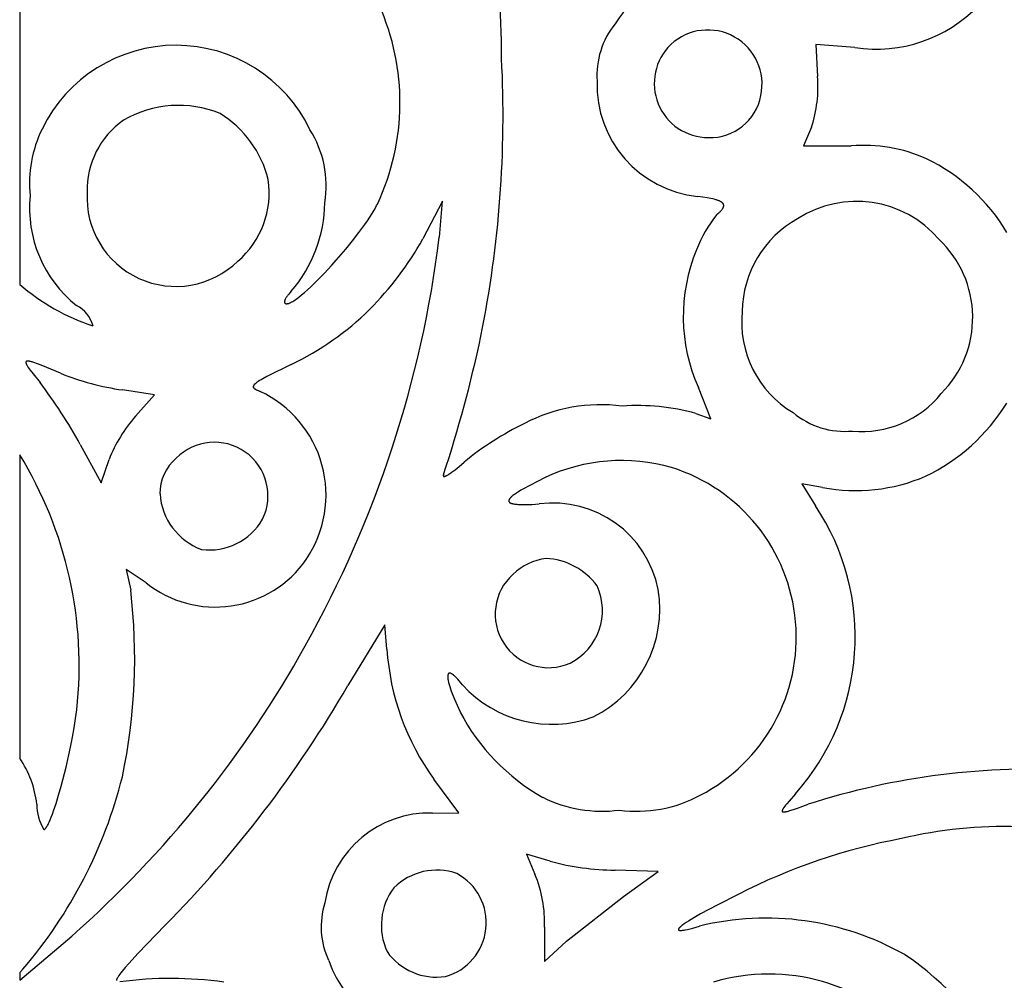
# Model space of a CAD drawing. Extents: x -1659 to -233, y -638 to 420.
# Drawn here: x -675 to -643, y 104 to 135 of the extents above; entities that cross this region are included whole.
import ezdxf

# ---------------------------------------------------------------- set-up
doc = ezdxf.new("R2010")
doc.units = 0
doc.layers.add('LAYER_01', color=12, linetype='CONTINUOUS')

msp = doc.modelspace()

# ---------------------------------------------------------------- linework, layer by layer
at = {"layer": 'LAYER_01'}
for p, q in [((-675.297, 138.188), (-675.297, 126.275)), ((-675.297, 120.731), (-675.297, 110.856)), ((-675.297, 103.884), (-675.297, 103.634))]:
    msp.add_line(p, q, dxfattribs=at)
at = {"layer": 'LAYER_01', "color": 1}
for p, q in [((-648.115, 133.978), (-649.392, 134.075)), ((-649.392, 134.075), (-649.332, 133.041)), ((-649.53, 131.391), (-649.786, 130.777)), ((-649.786, 130.777), (-648.239, 130.777)), ((-653.07, 129.113), (-653.231, 129.136)), ((-663.706, 128.79), (-663.681, 128.839)), ((-663.681, 128.839), (-663.657, 128.887)), ((-661.534, 128.977), (-662.177, 127.754)), ((-661.641, 127.806), (-661.534, 128.977)), ((-652.927, 129.09), (-653.07, 129.113)), ((-652.802, 129.066), (-652.927, 129.09)), ((-652.746, 129.054), (-652.802, 129.066)), ((-652.693, 129.041), (-652.746, 129.054)), ((-652.646, 129.028), (-652.693, 129.041)), ((-652.623, 129.022), (-652.646, 129.028)), ((-652.602, 129.015), (-652.623, 129.022)), ((-652.582, 129.008), (-652.602, 129.015)), ((-652.562, 129.001), (-652.582, 129.008)), ((-652.544, 128.994), (-652.562, 129.001)), ((-652.527, 128.987), (-652.544, 128.994)), ((-652.511, 128.98), (-652.527, 128.987)), ((-652.496, 128.972), (-652.511, 128.98)), ((-652.488, 128.968), (-652.496, 128.972)), ((-652.482, 128.965), (-652.488, 128.968)), ((-652.475, 128.961), (-652.482, 128.965)), ((-652.468, 128.957), (-652.475, 128.961)), ((-652.462, 128.953), (-652.468, 128.957)), ((-652.456, 128.949), (-652.462, 128.953)), ((-652.45, 128.945), (-652.456, 128.949)), ((-652.445, 128.941), (-652.45, 128.945)), ((-652.44, 128.937), (-652.445, 128.941)), ((-652.435, 128.933), (-652.44, 128.937)), ((-652.43, 128.929), (-652.435, 128.933)), ((-652.425, 128.924), (-652.43, 128.929)), ((-652.421, 128.92), (-652.425, 128.924)), ((-652.419, 128.918), (-652.421, 128.92)), ((-652.417, 128.916), (-652.419, 128.918)), ((-652.415, 128.914), (-652.417, 128.916)), ((-652.413, 128.912), (-652.415, 128.914)), ((-652.412, 128.909), (-652.413, 128.912)), ((-652.41, 128.907), (-652.412, 128.909)), ((-652.408, 128.905), (-652.41, 128.907)), ((-652.407, 128.903), (-652.408, 128.905)), ((-652.405, 128.901), (-652.407, 128.903)), ((-652.404, 128.898), (-652.405, 128.901)), ((-652.402, 128.896), (-652.404, 128.898)), ((-652.401, 128.894), (-652.402, 128.896)), ((-652.399, 128.892), (-652.401, 128.894)), ((-652.398, 128.889), (-652.399, 128.892)), ((-652.397, 128.887), (-652.398, 128.889)), ((-652.396, 128.885), (-652.397, 128.887)), ((-652.395, 128.883), (-652.396, 128.885)), ((-652.394, 128.88), (-652.395, 128.883)), ((-652.393, 128.878), (-652.394, 128.88)), ((-652.392, 128.876), (-652.393, 128.878)), ((-652.391, 128.873), (-652.392, 128.876)), ((-652.39, 128.871), (-652.391, 128.873)), ((-652.389, 128.868), (-652.39, 128.871)), ((-652.389, 128.866), (-652.389, 128.868)), ((-652.388, 128.864), (-652.389, 128.866)), ((-652.389, 128.81), (-652.388, 128.813)), ((-652.389, 128.807), (-652.389, 128.81)), ((-652.388, 128.861), (-652.388, 128.864)), ((-652.387, 128.859), (-652.388, 128.861)), ((-652.388, 128.816), (-652.387, 128.818)), ((-652.388, 128.813), (-652.388, 128.816)), ((-652.387, 128.856), (-652.387, 128.859)), ((-652.386, 128.854), (-652.387, 128.856)), ((-652.387, 128.821), (-652.386, 128.823)), ((-652.387, 128.818), (-652.387, 128.821)), ((-652.386, 128.851), (-652.386, 128.854)), ((-652.386, 128.849), (-652.386, 128.851)), ((-652.385, 128.846), (-652.386, 128.849)), ((-652.386, 128.829), (-652.385, 128.831)), ((-652.386, 128.826), (-652.386, 128.829)), ((-652.386, 128.823), (-652.386, 128.826)), ((-652.385, 128.844), (-652.385, 128.846)), ((-652.385, 128.841), (-652.385, 128.844)), ((-652.385, 128.839), (-652.385, 128.841)), ((-652.385, 128.836), (-652.385, 128.839)), ((-652.385, 128.834), (-652.385, 128.836)), ((-652.385, 128.831), (-652.385, 128.834)), ((-663.904, 128.461), (-663.83, 128.576)), ((-663.83, 128.576), (-663.764, 128.686)), ((-663.764, 128.686), (-663.706, 128.79)), ((-652.614, 128.543), (-652.576, 128.575)), ((-652.576, 128.575), (-652.542, 128.606)), ((-652.542, 128.606), (-652.51, 128.635)), ((-652.51, 128.635), (-652.496, 128.649)), ((-652.496, 128.649), (-652.483, 128.663)), ((-652.483, 128.663), (-652.47, 128.677)), ((-652.47, 128.677), (-652.458, 128.69)), ((-652.458, 128.69), (-652.447, 128.703)), ((-652.447, 128.703), (-652.437, 128.716)), ((-652.437, 128.716), (-652.433, 128.723)), ((-652.433, 128.723), (-652.428, 128.729)), ((-652.428, 128.729), (-652.424, 128.735)), ((-652.424, 128.735), (-652.42, 128.741)), ((-652.42, 128.741), (-652.416, 128.747)), ((-652.416, 128.747), (-652.412, 128.753)), ((-652.412, 128.753), (-652.409, 128.759)), ((-652.409, 128.759), (-652.406, 128.765)), ((-652.406, 128.765), (-652.403, 128.771)), ((-652.403, 128.771), (-652.4, 128.777)), ((-652.4, 128.777), (-652.398, 128.783)), ((-652.398, 128.783), (-652.396, 128.788)), ((-652.396, 128.788), (-652.393, 128.794)), ((-652.393, 128.794), (-652.392, 128.799)), ((-652.392, 128.799), (-652.391, 128.802)), ((-652.391, 128.802), (-652.39, 128.805)), ((-652.39, 128.805), (-652.389, 128.807)), ((-664.26, 127.959), (-664.071, 128.217)), ((-664.071, 128.217), (-663.984, 128.341)), ((-663.984, 128.341), (-663.904, 128.461)), ((-664.467, 127.693), (-664.26, 127.959)), ((-664.688, 127.423), (-664.467, 127.693)), ((-664.917, 127.154), (-664.688, 127.423)), ((-665.383, 126.641), (-665.15, 126.892)), ((-665.15, 126.892), (-664.917, 127.154)), ((-665.611, 126.408), (-665.383, 126.641)), ((-665.828, 126.196), (-665.611, 126.408)), ((-666.54, 125.961), (-666.573, 125.919)), ((-666.503, 126.004), (-666.54, 125.961)), ((-666.462, 126.05), (-666.503, 126.004)), ((-666.215, 125.859), (-666.126, 125.931)), ((-666.126, 125.931), (-666.031, 126.011)), ((-666.031, 126.011), (-665.932, 126.1)), ((-665.932, 126.1), (-665.828, 126.196)), ((-666.681, 125.717), (-666.682, 125.715)), ((-666.682, 125.715), (-666.682, 125.712)), ((-666.682, 125.712), (-666.682, 125.71)), ((-666.682, 125.71), (-666.682, 125.707)), ((-666.682, 125.707), (-666.682, 125.705)), ((-666.682, 125.705), (-666.682, 125.702)), ((-666.682, 125.702), (-666.682, 125.7)), ((-666.682, 125.7), (-666.682, 125.697)), ((-666.682, 125.697), (-666.682, 125.695)), ((-666.682, 125.695), (-666.681, 125.693)), ((-666.68, 125.726), (-666.681, 125.723)), ((-666.681, 125.723), (-666.681, 125.72)), ((-666.681, 125.72), (-666.681, 125.717)), ((-666.681, 125.693), (-666.681, 125.691)), ((-666.681, 125.691), (-666.681, 125.69)), ((-666.681, 125.69), (-666.68, 125.688)), ((-666.679, 125.732), (-666.68, 125.729)), ((-666.68, 125.729), (-666.68, 125.726)), ((-666.68, 125.688), (-666.68, 125.687)), ((-666.68, 125.687), (-666.68, 125.686)), ((-666.68, 125.686), (-666.68, 125.685)), ((-666.68, 125.685), (-666.679, 125.684)), ((-666.678, 125.735), (-666.679, 125.732)), ((-666.679, 125.684), (-666.679, 125.683)), ((-666.679, 125.683), (-666.679, 125.682)), ((-666.679, 125.682), (-666.678, 125.681)), ((-666.677, 125.741), (-666.678, 125.735)), ((-666.678, 125.681), (-666.678, 125.68)), ((-666.678, 125.68), (-666.677, 125.679)), ((-666.675, 125.747), (-666.677, 125.741)), ((-666.677, 125.679), (-666.677, 125.678)), ((-666.677, 125.678), (-666.677, 125.678)), ((-666.677, 125.678), (-666.676, 125.677)), ((-666.676, 125.677), (-666.676, 125.676)), ((-666.676, 125.676), (-666.675, 125.675)), ((-666.673, 125.753), (-666.675, 125.747)), ((-666.675, 125.675), (-666.675, 125.674)), ((-666.675, 125.674), (-666.674, 125.673)), ((-666.674, 125.673), (-666.674, 125.672)), ((-666.674, 125.672), (-666.673, 125.671)), ((-666.67, 125.76), (-666.673, 125.753)), ((-666.673, 125.671), (-666.672, 125.671)), ((-666.672, 125.671), (-666.672, 125.67)), ((-666.672, 125.67), (-666.671, 125.669)), ((-666.671, 125.669), (-666.671, 125.668)), ((-666.671, 125.668), (-666.67, 125.667)), ((-666.667, 125.767), (-666.67, 125.76)), ((-666.67, 125.667), (-666.669, 125.667)), ((-666.669, 125.667), (-666.669, 125.666)), ((-666.669, 125.666), (-666.668, 125.665)), ((-666.668, 125.665), (-666.667, 125.664)), ((-666.664, 125.774), (-666.667, 125.767)), ((-666.667, 125.664), (-666.667, 125.664)), ((-666.667, 125.664), (-666.666, 125.663)), ((-666.666, 125.663), (-666.665, 125.662)), ((-666.665, 125.662), (-666.664, 125.662)), ((-666.661, 125.781), (-666.664, 125.774)), ((-666.664, 125.662), (-666.663, 125.661)), ((-666.663, 125.661), (-666.663, 125.66)), ((-666.663, 125.66), (-666.662, 125.66)), ((-666.662, 125.66), (-666.661, 125.659)), ((-666.658, 125.788), (-666.661, 125.781)), ((-666.661, 125.659), (-666.66, 125.659)), ((-666.66, 125.659), (-666.659, 125.658)), ((-666.659, 125.658), (-666.658, 125.657)), ((-666.654, 125.796), (-666.658, 125.788)), ((-666.658, 125.657), (-666.657, 125.657)), ((-666.657, 125.657), (-666.656, 125.656)), ((-666.656, 125.656), (-666.655, 125.656)), ((-666.655, 125.656), (-666.654, 125.655)), ((-666.646, 125.811), (-666.654, 125.796)), ((-666.654, 125.655), (-666.653, 125.655)), ((-666.653, 125.655), (-666.652, 125.654)), ((-666.652, 125.654), (-666.65, 125.653)), ((-666.65, 125.653), (-666.648, 125.652)), ((-666.648, 125.652), (-666.646, 125.651)), ((-666.636, 125.828), (-666.646, 125.811)), ((-666.646, 125.651), (-666.644, 125.651)), ((-666.644, 125.651), (-666.641, 125.65)), ((-666.641, 125.65), (-666.639, 125.649)), ((-666.639, 125.649), (-666.636, 125.649)), ((-666.626, 125.845), (-666.636, 125.828)), ((-666.636, 125.649), (-666.634, 125.648)), ((-666.634, 125.648), (-666.631, 125.648)), ((-666.631, 125.648), (-666.628, 125.647)), ((-666.628, 125.647), (-666.626, 125.647)), ((-666.614, 125.862), (-666.626, 125.845)), ((-666.626, 125.647), (-666.623, 125.646)), ((-666.623, 125.646), (-666.62, 125.646)), ((-666.62, 125.646), (-666.617, 125.646)), ((-666.617, 125.646), (-666.614, 125.646)), ((-666.601, 125.881), (-666.614, 125.862)), ((-666.614, 125.646), (-666.611, 125.645)), ((-666.611, 125.645), (-666.607, 125.645)), ((-666.607, 125.645), (-666.604, 125.645)), ((-666.604, 125.645), (-666.599, 125.645)), ((-666.587, 125.9), (-666.601, 125.881)), ((-666.599, 125.645), (-666.594, 125.646)), ((-666.594, 125.646), (-666.588, 125.646)), ((-666.588, 125.646), (-666.583, 125.647)), ((-666.573, 125.919), (-666.587, 125.9)), ((-666.583, 125.647), (-666.577, 125.648)), ((-666.577, 125.648), (-666.571, 125.649)), ((-666.571, 125.649), (-666.566, 125.65)), ((-666.566, 125.65), (-666.559, 125.652)), ((-666.559, 125.652), (-666.553, 125.653)), ((-666.553, 125.653), (-666.547, 125.655)), ((-666.547, 125.655), (-666.54, 125.657)), ((-666.54, 125.657), (-666.534, 125.66)), ((-666.534, 125.66), (-666.527, 125.662)), ((-666.527, 125.662), (-666.52, 125.665)), ((-666.52, 125.665), (-666.506, 125.671)), ((-666.506, 125.671), (-666.491, 125.677)), ((-666.491, 125.677), (-666.476, 125.685)), ((-666.476, 125.685), (-666.46, 125.693)), ((-666.46, 125.693), (-666.444, 125.702)), ((-666.444, 125.702), (-666.427, 125.711)), ((-666.427, 125.711), (-666.41, 125.721)), ((-666.41, 125.721), (-666.375, 125.744)), ((-666.375, 125.744), (-666.337, 125.769)), ((-666.337, 125.769), (-666.298, 125.796)), ((-666.298, 125.796), (-666.257, 125.826)), ((-666.257, 125.826), (-666.215, 125.859)), ((-675.096, 123.748), (-675.097, 123.746)), ((-675.097, 123.746), (-675.097, 123.744)), ((-675.097, 123.744), (-675.097, 123.741)), ((-675.097, 123.741), (-675.097, 123.739)), ((-675.097, 123.739), (-675.097, 123.737)), ((-675.097, 123.737), (-675.097, 123.734)), ((-675.097, 123.734), (-675.097, 123.732)), ((-675.097, 123.732), (-675.097, 123.729)), ((-675.097, 123.729), (-675.096, 123.727)), ((-675.095, 123.752), (-675.096, 123.75)), ((-675.096, 123.75), (-675.096, 123.748)), ((-675.096, 123.727), (-675.096, 123.724)), ((-675.096, 123.724), (-675.095, 123.721)), ((-675.094, 123.756), (-675.095, 123.754)), ((-675.095, 123.754), (-675.095, 123.752)), ((-675.095, 123.721), (-675.095, 123.718)), ((-675.095, 123.718), (-675.094, 123.715)), ((-675.093, 123.757), (-675.094, 123.756)), ((-675.094, 123.715), (-675.093, 123.712)), ((-675.092, 123.759), (-675.093, 123.757)), ((-675.093, 123.712), (-675.092, 123.709)), ((-675.091, 123.761), (-675.092, 123.759)), ((-675.092, 123.709), (-675.092, 123.706)), ((-675.092, 123.706), (-675.09, 123.703)), ((-675.09, 123.762), (-675.091, 123.761)), ((-675.089, 123.764), (-675.09, 123.762)), ((-675.09, 123.703), (-675.088, 123.697)), ((-675.087, 123.765), (-675.089, 123.764)), ((-675.088, 123.697), (-675.085, 123.69)), ((-675.086, 123.766), (-675.087, 123.765)), ((-675.085, 123.768), (-675.086, 123.766)), ((-675.083, 123.769), (-675.085, 123.768)), ((-675.085, 123.69), (-675.082, 123.683)), ((-675.081, 123.77), (-675.083, 123.769)), ((-675.082, 123.683), (-675.079, 123.675)), ((-675.08, 123.771), (-675.081, 123.77)), ((-675.078, 123.772), (-675.08, 123.771)), ((-675.076, 123.773), (-675.078, 123.772)), ((-675.074, 123.774), (-675.076, 123.773)), ((-675.072, 123.775), (-675.074, 123.774)), ((-675.069, 123.775), (-675.072, 123.775)), ((-675.067, 123.776), (-675.069, 123.775)), ((-675.065, 123.777), (-675.067, 123.776)), ((-675.062, 123.777), (-675.065, 123.777)), ((-675.06, 123.778), (-675.062, 123.777)), ((-675.057, 123.778), (-675.06, 123.778)), ((-675.054, 123.779), (-675.057, 123.778)), ((-675.051, 123.779), (-675.054, 123.779)), ((-675.048, 123.779), (-675.051, 123.779)), ((-675.045, 123.779), (-675.048, 123.779)), ((-675.042, 123.779), (-675.045, 123.779)), ((-675.039, 123.779), (-675.042, 123.779)), ((-675.035, 123.779), (-675.039, 123.779)), ((-675.032, 123.779), (-675.035, 123.779)), ((-675.024, 123.779), (-675.032, 123.779)), ((-675.017, 123.778), (-675.024, 123.779)), ((-675.009, 123.777), (-675.017, 123.778)), ((-675, 123.776), (-675.009, 123.777)), ((-674.992, 123.775), (-675, 123.776)), ((-674.982, 123.773), (-674.992, 123.775)), ((-674.963, 123.769), (-674.982, 123.773)), ((-674.941, 123.764), (-674.963, 123.769)), ((-674.918, 123.758), (-674.941, 123.764)), ((-674.894, 123.75), (-674.918, 123.758)), ((-674.868, 123.742), (-674.894, 123.75)), ((-674.81, 123.723), (-674.868, 123.742)), ((-674.746, 123.7), (-674.81, 123.723)), ((-674.596, 123.643), (-674.746, 123.7)), ((-675.079, 123.675), (-675.075, 123.667)), ((-675.075, 123.667), (-675.071, 123.659)), ((-675.071, 123.659), (-675.067, 123.651)), ((-675.067, 123.651), (-675.057, 123.634)), ((-675.057, 123.634), (-675.046, 123.615)), ((-675.046, 123.615), (-675.033, 123.596)), ((-675.033, 123.596), (-675.02, 123.575)), ((-675.02, 123.575), (-674.988, 123.53)), ((-674.988, 123.53), (-674.952, 123.48)), ((-674.952, 123.48), (-674.864, 123.366)), ((-674.864, 123.366), (-674.634, 123.079)), ((-674.418, 123.57), (-674.596, 123.643)), ((-673.973, 123.382), (-674.418, 123.57)), ((-666.462, 123.671), (-667.254, 123.276)), ((-667.634, 123.042), (-667.641, 123.037)), ((-667.621, 123.053), (-667.634, 123.042)), ((-667.607, 123.065), (-667.621, 123.053)), ((-667.591, 123.077), (-667.607, 123.065)), ((-667.574, 123.089), (-667.591, 123.077)), ((-667.555, 123.102), (-667.574, 123.089)), ((-667.535, 123.115), (-667.555, 123.102)), ((-667.491, 123.143), (-667.535, 123.115)), ((-667.44, 123.173), (-667.491, 123.143)), ((-667.384, 123.205), (-667.44, 123.173)), ((-667.254, 123.276), (-667.384, 123.205)), ((-670.911, 122.676), (-671.947, 122.838)), ((-667.697, 122.954), (-667.698, 122.952)), ((-667.698, 122.952), (-667.698, 122.95)), ((-667.698, 122.95), (-667.698, 122.948)), ((-667.698, 122.948), (-667.698, 122.946)), ((-667.698, 122.946), (-667.698, 122.944)), ((-667.698, 122.944), (-667.698, 122.942)), ((-667.698, 122.942), (-667.698, 122.94)), ((-667.698, 122.94), (-667.698, 122.938)), ((-667.698, 122.938), (-667.697, 122.936)), ((-667.696, 122.96), (-667.697, 122.958)), ((-667.697, 122.958), (-667.697, 122.956)), ((-667.697, 122.956), (-667.697, 122.954)), ((-667.697, 122.936), (-667.697, 122.934)), ((-667.697, 122.934), (-667.697, 122.932)), ((-667.697, 122.932), (-667.696, 122.93)), ((-667.695, 122.962), (-667.696, 122.96)), ((-667.696, 122.93), (-667.696, 122.928)), ((-667.696, 122.928), (-667.695, 122.926)), ((-667.694, 122.967), (-667.695, 122.965)), ((-667.695, 122.965), (-667.695, 122.962)), ((-667.695, 122.926), (-667.694, 122.924)), ((-667.693, 122.969), (-667.694, 122.967)), ((-667.694, 122.924), (-667.694, 122.923)), ((-667.694, 122.923), (-667.693, 122.921)), ((-667.692, 122.971), (-667.693, 122.969)), ((-667.693, 122.921), (-667.692, 122.919)), ((-667.691, 122.975), (-667.692, 122.973)), ((-667.692, 122.973), (-667.692, 122.971)), ((-667.692, 122.919), (-667.691, 122.917)), ((-667.689, 122.978), (-667.691, 122.975)), ((-667.691, 122.917), (-667.69, 122.915)), ((-667.69, 122.915), (-667.689, 122.913)), ((-667.688, 122.98), (-667.689, 122.978)), ((-667.689, 122.913), (-667.688, 122.911)), ((-667.687, 122.982), (-667.688, 122.98)), ((-667.688, 122.911), (-667.687, 122.91)), ((-667.686, 122.984), (-667.687, 122.982)), ((-667.687, 122.91), (-667.685, 122.908)), ((-667.684, 122.987), (-667.686, 122.984)), ((-667.685, 122.908), (-667.684, 122.906)), ((-667.683, 122.989), (-667.684, 122.987)), ((-667.684, 122.906), (-667.683, 122.904)), ((-667.681, 122.991), (-667.683, 122.989)), ((-667.683, 122.904), (-667.681, 122.902)), ((-667.68, 122.994), (-667.681, 122.991)), ((-667.681, 122.902), (-667.68, 122.901)), ((-667.678, 122.996), (-667.68, 122.994)), ((-667.68, 122.901), (-667.678, 122.899)), ((-667.675, 123.001), (-667.678, 122.996)), ((-667.678, 122.899), (-667.676, 122.897)), ((-667.676, 122.897), (-667.675, 122.895)), ((-667.671, 123.006), (-667.675, 123.001)), ((-667.675, 122.895), (-667.673, 122.893)), ((-667.673, 122.893), (-667.671, 122.892)), ((-667.666, 123.011), (-667.671, 123.006)), ((-667.671, 122.892), (-667.667, 122.888)), ((-667.667, 122.888), (-667.663, 122.885)), ((-667.662, 123.016), (-667.666, 123.011)), ((-667.663, 122.885), (-667.659, 122.881)), ((-667.657, 123.021), (-667.662, 123.016)), ((-667.659, 122.881), (-667.654, 122.878)), ((-667.652, 123.026), (-667.657, 123.021)), ((-667.654, 122.878), (-667.649, 122.874)), ((-667.646, 123.031), (-667.652, 123.026)), ((-667.649, 122.874), (-667.644, 122.871)), ((-667.641, 123.037), (-667.646, 123.031)), ((-667.644, 122.871), (-667.639, 122.867)), ((-667.639, 122.867), (-667.634, 122.864)), ((-667.634, 122.864), (-667.628, 122.861)), ((-667.628, 122.861), (-667.616, 122.854)), ((-667.616, 122.854), (-667.603, 122.847)), ((-667.603, 122.847), (-667.589, 122.84)), ((-667.589, 122.84), (-667.574, 122.833)), ((-667.574, 122.833), (-667.542, 122.819)), ((-667.542, 122.819), (-667.469, 122.791)), ((-652.806, 121.901), (-653.212, 122.92)), ((-671.525, 121.984), (-670.911, 122.676)), ((-653.293, 122.072), (-652.806, 121.901)), ((-673.327, 121.066), (-672.643, 119.818)), ((-672.643, 119.818), (-672.391, 120.576)), ((-660.991, 120.354), (-660.837, 120.488)), ((-661.252, 120.15), (-661.193, 120.193)), ((-661.193, 120.193), (-661.13, 120.241)), ((-661.13, 120.241), (-661.063, 120.295)), ((-661.063, 120.295), (-660.991, 120.354)), ((-661.511, 120.062), (-661.512, 120.06)), ((-661.512, 120.06), (-661.512, 120.059)), ((-661.512, 120.059), (-661.512, 120.057)), ((-661.512, 120.057), (-661.512, 120.056)), ((-661.512, 120.056), (-661.512, 120.055)), ((-661.512, 120.055), (-661.512, 120.053)), ((-661.512, 120.053), (-661.512, 120.052)), ((-661.512, 120.052), (-661.512, 120.051)), ((-661.512, 120.051), (-661.512, 120.05)), ((-661.512, 120.05), (-661.512, 120.049)), ((-661.512, 120.049), (-661.512, 120.047)), ((-661.512, 120.047), (-661.512, 120.046)), ((-661.512, 120.046), (-661.512, 120.045)), ((-661.512, 120.045), (-661.512, 120.044)), ((-661.512, 120.044), (-661.512, 120.043)), ((-661.512, 120.043), (-661.511, 120.042)), ((-661.51, 120.068), (-661.511, 120.065)), ((-661.511, 120.065), (-661.511, 120.062)), ((-661.511, 120.042), (-661.511, 120.041)), ((-661.511, 120.041), (-661.511, 120.04)), ((-661.511, 120.04), (-661.51, 120.04)), ((-661.509, 120.071), (-661.51, 120.068)), ((-661.51, 120.04), (-661.51, 120.039)), ((-661.51, 120.039), (-661.51, 120.038)), ((-661.51, 120.038), (-661.509, 120.037)), ((-661.508, 120.074), (-661.509, 120.071)), ((-661.509, 120.037), (-661.509, 120.036)), ((-661.509, 120.036), (-661.508, 120.035)), ((-661.507, 120.078), (-661.508, 120.074)), ((-661.508, 120.035), (-661.508, 120.035)), ((-661.508, 120.035), (-661.507, 120.034)), ((-661.506, 120.081), (-661.507, 120.078)), ((-661.507, 120.034), (-661.507, 120.033)), ((-661.507, 120.033), (-661.506, 120.033)), ((-661.505, 120.085), (-661.506, 120.081)), ((-661.506, 120.033), (-661.506, 120.032)), ((-661.506, 120.032), (-661.505, 120.032)), ((-661.505, 120.032), (-661.504, 120.031)), ((-661.504, 120.031), (-661.504, 120.031)), ((-661.504, 120.031), (-661.503, 120.03)), ((-661.503, 120.03), (-661.502, 120.03)), ((-661.502, 120.03), (-661.501, 120.029)), ((-661.501, 120.029), (-661.5, 120.029)), ((-661.5, 120.029), (-661.499, 120.028)), ((-661.499, 120.028), (-661.499, 120.028)), ((-661.499, 120.028), (-661.498, 120.028)), ((-661.498, 120.028), (-661.497, 120.028)), ((-661.497, 120.028), (-661.496, 120.027)), ((-661.496, 120.027), (-661.495, 120.027)), ((-661.495, 120.027), (-661.494, 120.027)), ((-661.494, 120.027), (-661.493, 120.027)), ((-661.493, 120.027), (-661.492, 120.027)), ((-661.492, 120.027), (-661.49, 120.026)), ((-661.49, 120.026), (-661.489, 120.026)), ((-661.489, 120.026), (-661.488, 120.026)), ((-661.488, 120.026), (-661.487, 120.026)), ((-661.487, 120.026), (-661.486, 120.026)), ((-661.486, 120.026), (-661.485, 120.026)), ((-661.485, 120.026), (-661.483, 120.026)), ((-661.483, 120.026), (-661.482, 120.027)), ((-661.482, 120.027), (-661.481, 120.027)), ((-661.481, 120.027), (-661.479, 120.027)), ((-661.479, 120.027), (-661.478, 120.027)), ((-661.478, 120.027), (-661.475, 120.027)), ((-661.475, 120.027), (-661.472, 120.028)), ((-661.472, 120.028), (-661.469, 120.029)), ((-661.469, 120.029), (-661.466, 120.029)), ((-661.466, 120.029), (-661.462, 120.03)), ((-661.462, 120.03), (-661.459, 120.031)), ((-661.459, 120.031), (-661.456, 120.032)), ((-661.456, 120.032), (-661.452, 120.033)), ((-661.452, 120.033), (-661.448, 120.035)), ((-661.448, 120.035), (-661.441, 120.038)), ((-661.441, 120.038), (-661.432, 120.041)), ((-661.432, 120.041), (-661.424, 120.045)), ((-661.424, 120.045), (-661.415, 120.049)), ((-661.415, 120.049), (-661.406, 120.054)), ((-661.406, 120.054), (-661.396, 120.059)), ((-661.396, 120.059), (-661.376, 120.07)), ((-661.376, 120.07), (-661.354, 120.083)), ((-661.354, 120.083), (-661.33, 120.097)), ((-661.33, 120.097), (-661.305, 120.113)), ((-661.305, 120.113), (-661.252, 120.15)), ((-658.198, 119.989), (-658.699, 119.735)), ((-659.062, 119.529), (-659.132, 119.485)), ((-658.984, 119.576), (-659.062, 119.529)), ((-658.898, 119.627), (-658.984, 119.576)), ((-658.699, 119.735), (-658.898, 119.627)), ((-649.168, 119.668), (-649.842, 119.786)), ((-649.842, 119.786), (-649.4, 119.067)), ((-659.381, 119.239), (-659.382, 119.236)), ((-659.382, 119.236), (-659.382, 119.233)), ((-659.382, 119.233), (-659.382, 119.23)), ((-659.382, 119.23), (-659.381, 119.227)), ((-659.38, 119.245), (-659.381, 119.242)), ((-659.381, 119.242), (-659.381, 119.239)), ((-659.381, 119.227), (-659.381, 119.225)), ((-659.381, 119.225), (-659.381, 119.222)), ((-659.381, 119.222), (-659.38, 119.219)), ((-659.379, 119.251), (-659.38, 119.248)), ((-659.38, 119.248), (-659.38, 119.245)), ((-659.38, 119.219), (-659.38, 119.216)), ((-659.38, 119.216), (-659.379, 119.214)), ((-659.378, 119.255), (-659.379, 119.251)), ((-659.379, 119.214), (-659.378, 119.211)), ((-659.377, 119.258), (-659.378, 119.255)), ((-659.378, 119.211), (-659.377, 119.208)), ((-659.376, 119.261), (-659.377, 119.258)), ((-659.377, 119.208), (-659.376, 119.206)), ((-659.374, 119.264), (-659.376, 119.261)), ((-659.376, 119.206), (-659.374, 119.203)), ((-659.373, 119.268), (-659.374, 119.264)), ((-659.374, 119.203), (-659.373, 119.201)), ((-659.371, 119.271), (-659.373, 119.268)), ((-659.373, 119.201), (-659.371, 119.198)), ((-659.37, 119.274), (-659.371, 119.271)), ((-659.371, 119.198), (-659.369, 119.196)), ((-659.368, 119.278), (-659.37, 119.274)), ((-659.369, 119.196), (-659.368, 119.193)), ((-659.366, 119.281), (-659.368, 119.278)), ((-659.364, 119.285), (-659.366, 119.281)), ((-659.362, 119.288), (-659.364, 119.285)), ((-659.359, 119.292), (-659.362, 119.288)), ((-659.357, 119.296), (-659.359, 119.292)), ((-659.354, 119.299), (-659.357, 119.296)), ((-659.351, 119.303), (-659.354, 119.299)), ((-659.345, 119.311), (-659.351, 119.303)), ((-659.339, 119.318), (-659.345, 119.311)), ((-659.332, 119.326), (-659.339, 119.318)), ((-659.324, 119.334), (-659.332, 119.326)), ((-659.316, 119.342), (-659.324, 119.334)), ((-659.308, 119.351), (-659.316, 119.342)), ((-659.299, 119.359), (-659.308, 119.351)), ((-659.289, 119.368), (-659.299, 119.359)), ((-659.268, 119.386), (-659.289, 119.368)), ((-659.245, 119.404), (-659.268, 119.386)), ((-659.22, 119.423), (-659.245, 119.404)), ((-659.193, 119.443), (-659.22, 119.423)), ((-659.132, 119.485), (-659.193, 119.443)), ((-659.368, 119.193), (-659.366, 119.191)), ((-659.366, 119.191), (-659.364, 119.189)), ((-659.364, 119.189), (-659.361, 119.186)), ((-659.361, 119.186), (-659.359, 119.184)), ((-659.359, 119.184), (-659.356, 119.182)), ((-659.356, 119.182), (-659.354, 119.18)), ((-659.354, 119.18), (-659.351, 119.178)), ((-659.351, 119.178), (-659.348, 119.176)), ((-659.348, 119.176), (-659.345, 119.174)), ((-659.345, 119.174), (-659.342, 119.172)), ((-659.342, 119.172), (-659.339, 119.17)), ((-659.339, 119.17), (-659.335, 119.168)), ((-659.335, 119.168), (-659.332, 119.166)), ((-659.332, 119.166), (-659.328, 119.164)), ((-659.328, 119.164), (-659.324, 119.162)), ((-659.324, 119.162), (-659.32, 119.16)), ((-659.32, 119.16), (-659.316, 119.158)), ((-659.316, 119.158), (-659.312, 119.157)), ((-659.312, 119.157), (-659.303, 119.153)), ((-659.303, 119.153), (-659.294, 119.15)), ((-659.294, 119.15), (-659.284, 119.147)), ((-659.284, 119.147), (-659.273, 119.144)), ((-659.273, 119.144), (-659.262, 119.141)), ((-659.262, 119.141), (-659.251, 119.138)), ((-659.251, 119.138), (-659.239, 119.136)), ((-659.239, 119.136), (-659.226, 119.133)), ((-659.226, 119.133), (-659.213, 119.131)), ((-659.213, 119.131), (-659.186, 119.127)), ((-659.186, 119.127), (-659.156, 119.123)), ((-659.156, 119.123), (-659.124, 119.12)), ((-659.124, 119.12), (-659.09, 119.117)), ((-659.09, 119.117), (-659.016, 119.113)), ((-659.016, 119.113), (-658.933, 119.111)), ((-658.933, 119.111), (-658.843, 119.111)), ((-658.843, 119.111), (-658.636, 119.117)), ((-658.636, 119.117), (-658.396, 119.13)), ((-671.181, 116.563), (-671.828, 117.002)), ((-671.828, 117.002), (-671.685, 116.326)), ((-663.415, 115.201), (-664.615, 113.223)), ((-663.348, 114.409), (-663.415, 115.201)), ((-661.367, 113.538), (-661.368, 113.53)), ((-661.368, 113.53), (-661.368, 113.521)), ((-661.368, 113.521), (-661.368, 113.512)), ((-661.368, 113.512), (-661.368, 113.503)), ((-661.368, 113.503), (-661.367, 113.493)), ((-661.366, 113.553), (-661.367, 113.546)), ((-661.367, 113.546), (-661.367, 113.538)), ((-661.367, 113.493), (-661.366, 113.483)), ((-661.365, 113.557), (-661.366, 113.553)), ((-661.366, 113.483), (-661.366, 113.472)), ((-661.366, 113.472), (-661.363, 113.45)), ((-661.364, 113.564), (-661.365, 113.561)), ((-661.365, 113.561), (-661.365, 113.557)), ((-661.363, 113.567), (-661.364, 113.564)), ((-661.362, 113.574), (-661.363, 113.571)), ((-661.363, 113.571), (-661.363, 113.567)), ((-661.363, 113.45), (-661.36, 113.427)), ((-661.361, 113.577), (-661.362, 113.574)), ((-661.36, 113.58), (-661.361, 113.577)), ((-661.359, 113.583), (-661.36, 113.58)), ((-661.358, 113.586), (-661.359, 113.583)), ((-661.357, 113.588), (-661.358, 113.586)), ((-661.356, 113.591), (-661.357, 113.588)), ((-661.355, 113.594), (-661.356, 113.591)), ((-661.354, 113.596), (-661.355, 113.594)), ((-661.353, 113.598), (-661.354, 113.596)), ((-661.351, 113.601), (-661.353, 113.598)), ((-661.35, 113.603), (-661.351, 113.601)), ((-661.349, 113.605), (-661.35, 113.603)), ((-661.347, 113.607), (-661.349, 113.605)), ((-661.346, 113.609), (-661.347, 113.607)), ((-661.344, 113.611), (-661.346, 113.609)), ((-661.342, 113.612), (-661.344, 113.611)), ((-661.341, 113.614), (-661.342, 113.612)), ((-661.339, 113.615), (-661.341, 113.614)), ((-661.337, 113.617), (-661.339, 113.615)), ((-661.335, 113.618), (-661.337, 113.617)), ((-661.334, 113.619), (-661.335, 113.618)), ((-661.332, 113.621), (-661.334, 113.619)), ((-661.33, 113.622), (-661.332, 113.621)), ((-661.328, 113.623), (-661.33, 113.622)), ((-661.325, 113.623), (-661.328, 113.623)), ((-661.323, 113.624), (-661.325, 113.623)), ((-661.321, 113.625), (-661.323, 113.624)), ((-661.319, 113.625), (-661.321, 113.625)), ((-661.317, 113.626), (-661.319, 113.625)), ((-661.314, 113.626), (-661.317, 113.626)), ((-661.312, 113.626), (-661.314, 113.626)), ((-661.309, 113.627), (-661.312, 113.626)), ((-661.307, 113.627), (-661.309, 113.627)), ((-661.304, 113.627), (-661.307, 113.627)), ((-661.301, 113.626), (-661.304, 113.627)), ((-661.299, 113.626), (-661.301, 113.626)), ((-661.296, 113.626), (-661.299, 113.626)), ((-661.293, 113.625), (-661.296, 113.626)), ((-661.29, 113.625), (-661.293, 113.625)), ((-661.287, 113.624), (-661.29, 113.625)), ((-661.285, 113.624), (-661.287, 113.624)), ((-661.282, 113.623), (-661.285, 113.624)), ((-661.278, 113.622), (-661.282, 113.623)), ((-661.275, 113.621), (-661.278, 113.622)), ((-661.272, 113.62), (-661.275, 113.621)), ((-661.269, 113.619), (-661.272, 113.62)), ((-661.266, 113.617), (-661.269, 113.619)), ((-661.262, 113.616), (-661.266, 113.617)), ((-661.259, 113.614), (-661.262, 113.616)), ((-661.256, 113.613), (-661.259, 113.614)), ((-661.249, 113.609), (-661.256, 113.613)), ((-661.241, 113.605), (-661.249, 113.609)), ((-661.234, 113.601), (-661.241, 113.605)), ((-661.226, 113.596), (-661.234, 113.601)), ((-661.218, 113.591), (-661.226, 113.596)), ((-661.21, 113.586), (-661.218, 113.591)), ((-661.202, 113.58), (-661.21, 113.586)), ((-661.193, 113.573), (-661.202, 113.58)), ((-661.185, 113.567), (-661.193, 113.573)), ((-661.167, 113.552), (-661.185, 113.567)), ((-661.148, 113.535), (-661.167, 113.552)), ((-661.128, 113.517), (-661.148, 113.535)), ((-661.107, 113.497), (-661.128, 113.517)), ((-661.086, 113.476), (-661.107, 113.497)), ((-661.04, 113.428), (-661.086, 113.476)), ((-661.36, 113.427), (-661.356, 113.402)), ((-661.356, 113.402), (-661.351, 113.376)), ((-661.351, 113.376), (-661.345, 113.349)), ((-661.345, 113.349), (-661.338, 113.32)), ((-661.338, 113.32), (-661.322, 113.258)), ((-661.322, 113.258), (-661.302, 113.191)), ((-661.302, 113.191), (-661.279, 113.119)), ((-661.279, 113.119), (-661.252, 113.042)), ((-660.992, 113.373), (-661.04, 113.428)), ((-660.94, 113.311), (-660.992, 113.373)), ((-660.884, 113.242), (-660.94, 113.311)), ((-661.252, 113.042), (-661.222, 112.959)), ((-661.222, 112.959), (-661.151, 112.779)), ((-661.151, 112.779), (-661.066, 112.58)), ((-661.066, 112.58), (-660.966, 112.363)), ((-673.523, 111.852), (-673.476, 112.153)), ((-673.476, 112.153), (-673.44, 112.436)), ((-673.579, 111.538), (-673.523, 111.852)), ((-673.643, 111.216), (-673.579, 111.538)), ((-673.789, 110.566), (-673.643, 111.216)), ((-673.95, 109.944), (-673.789, 110.566)), ((-674.032, 109.655), (-673.95, 109.944)), ((-661.008, 109.078), (-661.816, 110.176)), ((-674.114, 109.389), (-674.032, 109.655)), ((-650.053, 109.701), (-650.259, 109.465)), ((-674.193, 109.15), (-674.114, 109.389)), ((-650.401, 109.293), (-650.426, 109.259)), ((-650.371, 109.33), (-650.401, 109.293)), ((-650.338, 109.371), (-650.371, 109.33)), ((-650.259, 109.465), (-650.338, 109.371)), ((-649.983, 109.238), (-649.64, 109.36)), ((-674.306, 108.853), (-674.27, 108.943)), ((-674.27, 108.943), (-674.232, 109.042)), ((-674.232, 109.042), (-674.193, 109.15)), ((-661.863, 109.074), (-661.008, 109.078)), ((-650.483, 109.15), (-650.484, 109.148)), ((-650.484, 109.148), (-650.484, 109.146)), ((-650.484, 109.146), (-650.484, 109.144)), ((-650.484, 109.144), (-650.484, 109.142)), ((-650.484, 109.142), (-650.484, 109.14)), ((-650.484, 109.14), (-650.483, 109.139)), ((-650.482, 109.156), (-650.483, 109.154)), ((-650.483, 109.154), (-650.483, 109.152)), ((-650.483, 109.152), (-650.483, 109.15)), ((-650.483, 109.139), (-650.483, 109.137)), ((-650.483, 109.137), (-650.483, 109.135)), ((-650.483, 109.135), (-650.482, 109.134)), ((-650.481, 109.16), (-650.482, 109.158)), ((-650.482, 109.158), (-650.482, 109.156)), ((-650.482, 109.134), (-650.482, 109.132)), ((-650.482, 109.132), (-650.481, 109.131)), ((-650.48, 109.165), (-650.481, 109.162)), ((-650.481, 109.162), (-650.481, 109.16)), ((-650.481, 109.131), (-650.481, 109.13)), ((-650.481, 109.13), (-650.48, 109.128)), ((-650.479, 109.167), (-650.48, 109.165)), ((-650.48, 109.128), (-650.479, 109.127)), ((-650.478, 109.169), (-650.479, 109.167)), ((-650.479, 109.127), (-650.478, 109.126)), ((-650.477, 109.172), (-650.478, 109.169)), ((-650.478, 109.126), (-650.477, 109.125)), ((-650.476, 109.174), (-650.477, 109.172)), ((-650.477, 109.125), (-650.476, 109.124)), ((-650.474, 109.18), (-650.476, 109.174)), ((-650.476, 109.124), (-650.475, 109.123)), ((-650.475, 109.123), (-650.474, 109.121)), ((-650.472, 109.185), (-650.474, 109.18)), ((-650.474, 109.121), (-650.473, 109.121)), ((-650.473, 109.121), (-650.472, 109.12)), ((-650.469, 109.191), (-650.472, 109.185)), ((-650.472, 109.12), (-650.47, 109.119)), ((-650.47, 109.119), (-650.469, 109.118)), ((-650.466, 109.196), (-650.469, 109.191)), ((-650.469, 109.118), (-650.467, 109.117)), ((-650.467, 109.117), (-650.466, 109.116)), ((-650.463, 109.203), (-650.466, 109.196)), ((-650.466, 109.116), (-650.464, 109.116)), ((-650.464, 109.116), (-650.462, 109.115)), ((-650.459, 109.209), (-650.463, 109.203)), ((-650.462, 109.115), (-650.46, 109.115)), ((-650.46, 109.115), (-650.458, 109.114)), ((-650.455, 109.215), (-650.459, 109.209)), ((-650.458, 109.114), (-650.456, 109.114)), ((-650.456, 109.114), (-650.454, 109.113)), ((-650.446, 109.229), (-650.455, 109.215)), ((-650.454, 109.113), (-650.452, 109.113)), ((-650.452, 109.113), (-650.45, 109.112)), ((-650.45, 109.112), (-650.447, 109.112)), ((-650.447, 109.112), (-650.445, 109.112)), ((-650.437, 109.244), (-650.446, 109.229)), ((-650.445, 109.112), (-650.443, 109.112)), ((-650.443, 109.112), (-650.44, 109.112)), ((-650.44, 109.112), (-650.437, 109.111)), ((-650.426, 109.259), (-650.437, 109.244)), ((-650.437, 109.111), (-650.435, 109.111)), ((-650.435, 109.111), (-650.429, 109.111)), ((-650.429, 109.111), (-650.423, 109.112)), ((-650.423, 109.112), (-650.417, 109.112)), ((-650.417, 109.112), (-650.41, 109.113)), ((-650.41, 109.113), (-650.403, 109.114)), ((-650.403, 109.114), (-650.396, 109.115)), ((-650.396, 109.115), (-650.38, 109.117)), ((-650.38, 109.117), (-650.363, 109.12)), ((-650.363, 109.12), (-650.345, 109.124)), ((-650.345, 109.124), (-650.325, 109.129)), ((-650.325, 109.129), (-650.282, 109.141)), ((-650.282, 109.141), (-650.234, 109.155)), ((-650.234, 109.155), (-650.12, 109.191)), ((-650.12, 109.191), (-649.983, 109.238)), ((-674.422, 108.621), (-674.415, 108.633)), ((-674.415, 108.633), (-674.407, 108.646)), ((-674.407, 108.646), (-674.391, 108.674)), ((-674.391, 108.674), (-674.375, 108.704)), ((-674.375, 108.704), (-674.359, 108.737)), ((-674.359, 108.737), (-674.342, 108.773)), ((-674.342, 108.773), (-674.306, 108.853)), ((-674.514, 108.538), (-674.512, 108.538)), ((-674.512, 108.538), (-674.509, 108.538)), ((-674.509, 108.538), (-674.506, 108.539)), ((-674.506, 108.539), (-674.503, 108.54)), ((-674.503, 108.54), (-674.5, 108.541)), ((-674.5, 108.541), (-674.497, 108.542)), ((-674.497, 108.542), (-674.494, 108.543)), ((-674.494, 108.543), (-674.491, 108.545)), ((-674.491, 108.545), (-674.488, 108.547)), ((-674.488, 108.547), (-674.485, 108.549)), ((-674.485, 108.549), (-674.482, 108.551)), ((-674.482, 108.551), (-674.478, 108.554)), ((-674.478, 108.554), (-674.475, 108.556)), ((-674.475, 108.556), (-674.472, 108.559)), ((-674.472, 108.559), (-674.469, 108.562)), ((-674.469, 108.562), (-674.465, 108.566)), ((-674.465, 108.566), (-674.462, 108.569)), ((-674.462, 108.569), (-674.458, 108.573)), ((-674.458, 108.573), (-674.455, 108.577)), ((-674.455, 108.577), (-674.452, 108.581)), ((-674.452, 108.581), (-674.444, 108.59)), ((-674.444, 108.59), (-674.437, 108.6)), ((-674.437, 108.6), (-674.43, 108.61)), ((-674.43, 108.61), (-674.422, 108.621)), ((-658.036, 107.508), (-658.802, 107.734)), ((-658.802, 107.734), (-658.532, 107.081)), ((-654.525, 107.168), (-655.921, 107.215)), ((-655.65, 106.362), (-654.525, 107.168)), ((-651.913, 106.429), (-652.599, 106.081)), ((-657.499, 104.911), (-655.65, 106.362)), ((-652.599, 106.081), (-653.139, 105.791)), ((-653.139, 105.791), (-653.354, 105.669)), ((-653.727, 105.43), (-653.751, 105.412)), ((-653.671, 105.47), (-653.727, 105.43)), ((-653.606, 105.514), (-653.671, 105.47)), ((-653.531, 105.562), (-653.606, 105.514)), ((-653.354, 105.669), (-653.531, 105.562)), ((-670.571, 105.416), (-671.446, 104.512)), ((-658.219, 105.357), (-658.222, 104.247)), ((-653.86, 105.296), (-653.861, 105.294)), ((-653.861, 105.294), (-653.861, 105.292)), ((-653.861, 105.292), (-653.861, 105.289)), ((-653.861, 105.289), (-653.861, 105.287)), ((-653.861, 105.287), (-653.861, 105.285)), ((-653.861, 105.285), (-653.861, 105.283)), ((-653.861, 105.283), (-653.861, 105.282)), ((-653.861, 105.282), (-653.86, 105.28)), ((-653.859, 105.298), (-653.86, 105.296)), ((-653.86, 105.28), (-653.859, 105.278)), ((-653.858, 105.301), (-653.859, 105.298)), ((-653.859, 105.278), (-653.859, 105.276)), ((-653.859, 105.276), (-653.858, 105.275)), ((-653.857, 105.303), (-653.858, 105.301)), ((-653.858, 105.275), (-653.856, 105.273)), ((-653.856, 105.306), (-653.857, 105.303)), ((-653.855, 105.308), (-653.856, 105.306)), ((-653.856, 105.273), (-653.855, 105.272)), ((-653.853, 105.311), (-653.855, 105.308)), ((-653.855, 105.272), (-653.854, 105.27)), ((-653.854, 105.27), (-653.852, 105.269)), ((-653.852, 105.314), (-653.853, 105.311)), ((-653.85, 105.317), (-653.852, 105.314)), ((-653.852, 105.269), (-653.85, 105.268)), ((-653.848, 105.319), (-653.85, 105.317)), ((-653.85, 105.268), (-653.848, 105.266)), ((-653.846, 105.322), (-653.848, 105.319)), ((-653.848, 105.266), (-653.846, 105.265)), ((-653.844, 105.325), (-653.846, 105.322)), ((-653.846, 105.265), (-653.844, 105.264)), ((-653.841, 105.328), (-653.844, 105.325)), ((-653.844, 105.264), (-653.842, 105.263)), ((-653.842, 105.263), (-653.839, 105.262)), ((-653.839, 105.332), (-653.841, 105.328)), ((-653.836, 105.335), (-653.839, 105.332)), ((-653.839, 105.262), (-653.837, 105.261)), ((-653.837, 105.261), (-653.834, 105.261)), ((-653.83, 105.341), (-653.836, 105.335)), ((-653.834, 105.261), (-653.831, 105.26)), ((-653.831, 105.26), (-653.828, 105.259)), ((-653.824, 105.348), (-653.83, 105.341)), ((-653.828, 105.259), (-653.824, 105.258)), ((-653.817, 105.355), (-653.824, 105.348)), ((-653.824, 105.258), (-653.821, 105.258)), ((-653.821, 105.258), (-653.817, 105.257)), ((-653.809, 105.362), (-653.817, 105.355)), ((-653.817, 105.257), (-653.814, 105.257)), ((-653.814, 105.257), (-653.81, 105.257)), ((-653.81, 105.257), (-653.806, 105.256)), ((-653.801, 105.37), (-653.809, 105.362)), ((-653.806, 105.256), (-653.801, 105.256)), ((-653.792, 105.378), (-653.801, 105.37)), ((-653.801, 105.256), (-653.792, 105.256)), ((-653.773, 105.394), (-653.792, 105.378)), ((-653.792, 105.256), (-653.783, 105.256)), ((-653.783, 105.256), (-653.773, 105.256)), ((-653.751, 105.412), (-653.773, 105.394)), ((-653.773, 105.256), (-653.762, 105.257)), ((-653.762, 105.257), (-653.751, 105.258)), ((-653.751, 105.258), (-653.726, 105.26)), ((-653.726, 105.26), (-653.699, 105.264)), ((-653.699, 105.264), (-653.669, 105.269)), ((-653.669, 105.269), (-653.637, 105.275)), ((-653.637, 105.275), (-653.565, 105.29)), ((-653.565, 105.29), (-653.483, 105.309)), ((-653.483, 105.309), (-653.39, 105.333)), ((-653.39, 105.333), (-653.175, 105.395)), ((-675.297, 103.634), (-673.602, 105.072)), ((-658.222, 104.247), (-657.499, 104.911)), ((-671.446, 104.512), (-671.747, 104.182)), ((-671.747, 104.182), (-671.866, 104.046)), ((-675.199, 103.991), (-675.297, 103.884)), ((-672.04, 103.828), (-672.071, 103.785)), ((-672.004, 103.876), (-672.04, 103.828)), ((-671.963, 103.928), (-672.004, 103.876)), ((-671.866, 104.046), (-671.963, 103.928)), ((-672.151, 103.637), (-672.152, 103.635)), ((-672.152, 103.635), (-672.152, 103.632)), ((-672.15, 103.64), (-672.151, 103.637)), ((-672.148, 103.646), (-672.15, 103.64)), ((-672.146, 103.652), (-672.148, 103.646)), ((-672.144, 103.659), (-672.146, 103.652)), ((-672.141, 103.665), (-672.144, 103.659)), ((-672.138, 103.672), (-672.141, 103.665)), ((-672.135, 103.679), (-672.138, 103.672)), ((-672.131, 103.687), (-672.135, 103.679)), ((-672.127, 103.694), (-672.131, 103.687)), ((-672.119, 103.71), (-672.127, 103.694)), ((-672.109, 103.727), (-672.119, 103.71)), ((-672.097, 103.745), (-672.109, 103.727)), ((-672.085, 103.764), (-672.097, 103.745)), ((-672.071, 103.785), (-672.085, 103.764))]:
    msp.add_line(p, q, dxfattribs=at)
for centre, radius, start, end in [((-691.521, 133.627), 31.906, 359.9999, 16.4514), ((-670.681, 132.187), 7.76, 334.8315, 73.5279), ((-652.82, 132.774), 3.679, 91.9678, 147.4346), ((-647.431, 138.564), 4.637, 261.516, 316.062), ((-653.856, 133.081), 2.656, 140.9799, 184.2408), ((-652.905, 132.785), 1.766, 348.0728, 132.9442), ((-670.215, 129.21), 4.842, 25.6637, 154.0733), ((-652.889, 132.81), 1.758, 133.8758, 270.2013), ((-695.737, 131.775), 36.169, 348.5395, 2.935), ((-653.526, 132.706), 4.207, 341.7947, 4.5634), ((-652.869, 132.756), 3.638, 177.962, 264.2872), ((-652.826, 132.728), 1.678, 268.0572, 349.4024), ((-670.125, 128.529), 3.568, 67.8013, 120.1238), ((-670.63, 128.833), 3.526, 13.9413, 58.3056), ((-670.355, 129.356), 2.746, 124.6455, 181.787), ((-670.93, 129.558), 4.047, 154.0656, 185.6834), ((-668.745, 129.482), 3.422, 350.7435, 32.2387), ((-647.82, 125.799), 4.995, 66.0246, 94.8066), ((-648.486, 124.791), 6.19, 30.7873, 64.188), ((-670.117, 129.256), 2.94, 310.663, 8.336), ((-670.939, 128.754), 4.038, 174.2776, 231.6416), ((-670.216, 129.096), 2.889, 176.5247, 314.2258), ((-669.888, 129), 4.521, 319.2751, 359.1241), ((-648.064, 125.443), 3.532, 40.4983, 122.8766), ((-649.125, 125.781), 4.45, 141.6343, 158.7278), ((-648.285, 125.348), 3.5, 118.9842, 179.1569), ((-697.68, 132.275), 36.314, 330.7291, 352.9317), ((-671.489, 132.981), 10.679, 315.1909, 330.6913), ((-647.777, 125.196), 3.494, 314.9711, 46.6563), ((-648.038, 125.226), 5.665, 157.4888, 204.0272), ((-670.783, 131.471), 6.883, 229.0102, 251.984), ((-673.935, 124.647), 1.061, 15.1795, 62.4609), ((-670.518, 132.178), 9.425, 295.4873, 314.496), ((-648.375, 125.046), 3.428, 174.0835, 239.2172), ((-701.706, 133.356), 42.335, 341.731, 348.0474), ((-670.688, 131.581), 8.833, 248.1667, 261.8044), ((-687.646, 113.201), 16.337, 28.7779, 37.2029), ((-669.046, 119.423), 3.718, 325.6845, 64.9182), ((-647.886, 124.798), 3.309, 264.6178, 321.1817), ((-648.561, 125.735), 6.328, 295.6903, 328.286), ((-656.392, 117.017), 5.341, 82.4992, 117.6233), ((-655.167, 115.444), 6.888, 74.2105, 94.3899), ((-648.445, 124.124), 2.632, 230.2198, 275.4382), ((-668.112, 118.914), 4.59, 138.0298, 158.7765), ((-654.541, 112.821), 9.921, 115.86, 129.3938), ((-668.962, 119.395), 1.743, 334.2473, 135.4777), ((-686.484, 113.87), 13.123, 353.7231, 31.5209), ((-669.241, 119.48), 1.491, 130.3009, 180.7608), ((-655.706, 114.67), 5.874, 73.9618, 115.1019), ((-655.811, 114.794), 5.786, 297.3399, 72.6227), ((-648.086, 125.3), 5.735, 259.1278, 293.302), ((-668.65, 119.602), 2.086, 183.8886, 249.4313), ((-657.939, 115.674), 3.486, 11.0813, 97.5325), ((-655.78, 114.806), 7.673, 318.2913, 33.734), ((-669.13, 119.637), 2.005, 262.7467, 330.0852), ((-668.934, 119.375), 3.6, 231.3864, 325.308), ((-657.961, 115.538), 1.828, 96.5063, 134.5971), ((-658.262, 115.181), 2.176, 36.3304, 87.5105), ((-658.082, 115.544), 1.741, 131.8819, 293.6055), ((-690.307, 114.112), 18.753, 348.1112, 6.7813), ((-658.264, 115.666), 1.93, 297.0976, 24.6024), ((-658.395, 115.713), 3.928, 296.6358, 9.2348), ((-697.316, 131.93), 35.829, 311.4422, 330.9248), ((-655.29, 114.932), 8.074, 183.7075, 216.0847), ((-698.45, 132.862), 39.122, 315.4485, 329.8667), ((-657.987, 115.876), 3.915, 222.2718, 290.2161), ((-654.882, 115.564), 6.876, 207.7552, 240.3996), ((-677.998, 108.995), 3.279, 6.5412, 34.5722), ((-686.817, 113.981), 15.322, 319.3064, 345.9002), ((-642.335, 86.63), 23.875, 86.5326, 107.816), ((-656.342, 113.499), 4.365, 243.6816, 277.3406), ((-655.219, 113.48), 4.348, 262.5269, 298.3558), ((-673.192, 109.342), 1.548, 179.0294, 211.3093), ((-661.958, 105.628), 3.448, 88.4097, 171.2892), ((-643.299, 94.508), 14.126, 87.9706, 103.5162), ((-643.028, 89.089), 19.484, 100.5655, 117.13), ((-655.842, 115.58), 8.365, 254.7933, 269.4596), ((-661.725, 105.229), 1.988, 70.8115, 134.6787), ((-661.929, 105.506), 1.816, 285.5241, 61.8108), ((-662.185, 105.528), 3.969, 357.5278, 23.035), ((-661.481, 105.419), 2.048, 143.3022, 204.6177), ((-662.927, 105.374), 2.56, 162.3543, 205.2314), ((-651.008, 96.486), 9.169, 60.515, 103.6706), ((-661.734, 105.708), 1.973, 215.3624, 278.4687), ((-651.77, 96.625), 9.451, 26.798, 56.0733), ((-661.896, 105.397), 3.527, 198.4204, 278.6073), ((-650.911, 97.51), 6.325, 41.5671, 106.6079), ((-670.372, 91.357), 12.336, 81.9809, 97.7846)]:
    msp.add_arc(centre, radius, start, end, dxfattribs=at)

doc.saveas('drawing.dxf')
